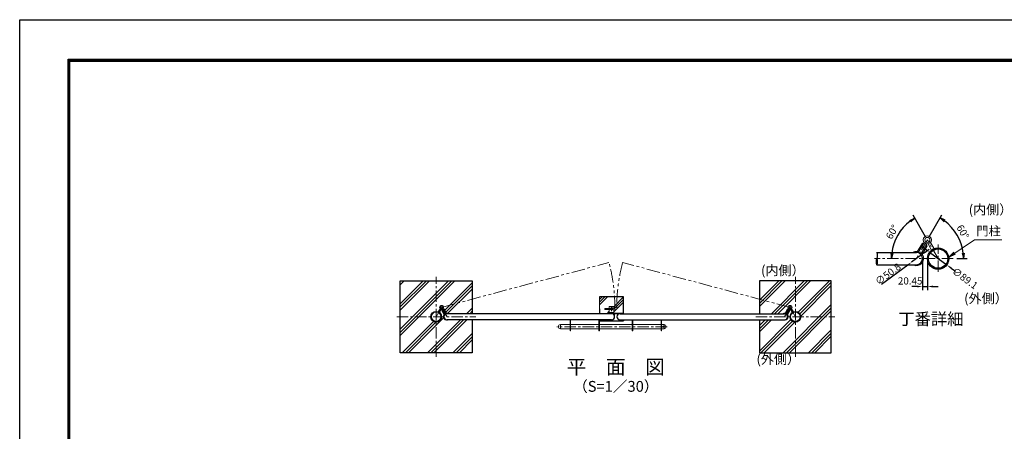
# Model space of a CAD drawing. Units: millimetres. Extents: x 0 to 12600, y 0 to 8910.
# Drawn here: x 0 to 8223, y 5476 to 8910 of the extents above; entities that cross this region are included whole.
import ezdxf
from ezdxf.enums import TextEntityAlignment as Align

# ---------------------------------------------------------------- set-up
doc = ezdxf.new("R2010")
doc.units = ezdxf.units.MM
doc.header["$LTSCALE"] = 3
doc.header["$MEASUREMENT"] = 0
doc.linetypes.add('CENTER', pattern=[50.8, 31.75, -6.35, 6.35, -6.35])
doc.linetypes.add('PHANTOMX2', pattern=[5, 2.5, -0.5, 0.5, -0.5, 0.5, -0.5])
doc.layers.get('Defpoints').update_dxf_attribs({"color": 8})
for name, color, linetype, lineweight in [('D-BMK', 2, 'CENTER', 13), ('D-DCR-HCH', 7, 'Continuous', 13), ('D-STR-DIM', 7, 'Continuous', 13), ('D-STR-TXT', 7, 'Continuous', 13), ('D-STR3', 3, 'Continuous', 13)]:
    doc.layers.add(name, color=color, linetype=linetype, lineweight=lineweight)
for name, color, linetype in [('D-STR1', 1, 'Continuous'), ('D-STR4', 7, 'Continuous'), ('D-TTL', 2, 'Continuous'), ('D-TTL-TXT', 7, 'Continuous'), ('DIM', 7, 'Continuous')]:
    doc.layers.add(name, color=color, linetype=linetype)
doc.styles.add('ゴシック', font='txt')
doc.dimstyles.new('ISO-25', dxfattribs={"dimtxt": 2.5, "dimasz": 2.5, "dimexe": 1.25, "dimexo": 0.625, "dimtad": 1, "dimtxsty": 'Standard', "dimcen": 2.5, "dimadec": 0, "dimazin": 0, "dimtfac": 1, "dimtmove": 0, "dimatfit": 3, "dimfxl": 0, "dimarcsym": 0})
doc.dimstyles.new('STYLE', dxfattribs={"dimscale": 30, "dimtxt": 2.5, "dimasz": 2, "dimexe": 1, "dimexo": 1, "dimgap": 0.8, "dimtad": 1, "dimdsep": 46, "dimtxsty": 'ゴシック', "dimblk": 'OPEN', "dimcen": 1e-08, "dimclrd": 256, "dimclre": 256, "dimclrt": 256, "dimadec": 0, "dimazin": 2, "dimtfac": 1, "dimtmove": 2, "dimatfit": 3, "dimldrblk": 'OPEN', "dimfxl": 0, "dimtolj": 1, "dimtzin": 0, "dimlwd": -1, "dimlwe": -1, "dimarcsym": 0})
doc.dimstyles.new('STYLE-30', dxfattribs={"dimscale": 30, "dimtxt": 2.5, "dimasz": 2, "dimexe": 1, "dimexo": 1, "dimgap": 0.8, "dimtad": 1, "dimdsep": 46, "dimtxsty": 'ゴシック', "dimblk": 'OPEN', "dimcen": 1e-08, "dimclrd": 256, "dimclre": 256, "dimclrt": 256, "dimadec": 0, "dimazin": 2, "dimtfac": 1, "dimtmove": 2, "dimatfit": 3, "dimldrblk": 'OPEN', "dimfxl": 0, "dimtolj": 1, "dimtzin": 0, "dimlwd": -1, "dimlwe": -1, "dimarcsym": 0})
pattern_1 = [(45, (-9000.56, 25279.14), (-106.066, 106.066), []), (45, (-9013.81, 25292.4), (-106.066, 106.066), []), (45, (-9027.07, 25305.65), (-106.066, 106.066), [])]

# ---------------------------------------------------------------- blocks, each defined once
blk = doc.blocks.new('_Open')
at = {"color": 0, "linetype": 'ByBlock', "lineweight": -2}
for p, q in [((-1, 0.17), (0, 0)), ((-1, -0.17), (0, 0)), ((0, 0), (-1, 0))]:
    blk.add_line(p, q, dxfattribs=at)
blk = doc.blocks.new('*D20')
at = {"layer": 'Defpoints', "color": 0, "transparency": 16777216}
for p in [(7540.7, 6917.2), (7581.6, 6917.2), (7581.6, 6684)]:
    blk.add_point(p, dxfattribs=at)
at = {"layer": 'DIM', "transparency": 16777216}
for p, q in [((7540.7, 6908.2), (7540.7, 6654)), ((7581.6, 6908.2), (7581.6, 6654)), ((7495.7, 6684), (7450.7, 6684)), ((7540.7, 6684), (7581.6, 6684)), ((7626.6, 6684), (7671.6, 6684))]:
    blk.add_line(p, q, dxfattribs=at)
for points in [[(7495.7, 6676.5), (7495.7, 6691.5), (7540.7, 6684)], [(7626.6, 6691.5), (7626.6, 6676.5), (7581.6, 6684)]]:
    blk.add_solid(points, dxfattribs=at)
at = {"layer": 'DIM', "transparency": 16777216, "insert": (7437, 6730.9), "char_height": 60, "attachment_point": 5, "style": 'ゴシック'}
blk.add_mtext('\\A1;20.45', dxfattribs=at)
blk = doc.blocks.new('*D21')
at = {"layer": 'Defpoints', "color": 0, "transparency": 16777216}
for p in [(7598.8, 6969.9), (7742.5, 6864.4)]:
    blk.add_point(p, dxfattribs=at)
at = {"layer": 'DIM', "transparency": 16777216}
for p, q in [((7562.6, 6996.5), (7526.3, 7023.1)), ((7598.8, 6969.9), (7742.5, 6864.4)), ((7778.8, 6837.8), (7815, 6811.2))]:
    blk.add_line(p, q, dxfattribs=at)
for points in [[(7558.1, 6990.5), (7567, 7002.5), (7598.8, 6969.9)], [(7783.2, 6843.9), (7774.3, 6831.8), (7742.5, 6864.4)]]:
    blk.add_solid(points, dxfattribs=at)
at = {"layer": 'DIM', "transparency": 16777216, "insert": (7894.7, 6752.7), "char_height": 60, "attachment_point": 5, "rotation": 323.7214, "style": 'ゴシック'}
blk.add_mtext('\\A1;∅89.1', dxfattribs=at)
blk = doc.blocks.new('*D22')
at = {"layer": 'Defpoints', "color": 0, "transparency": 16777216}
for p in [(7580.6, 7073.1), (7858.6, 7050.9), (7139.7, 6917.2), (7489.9, 6917.2), (7797, 6917.2)]:
    blk.add_point(p, dxfattribs=at)
at = {"layer": 'DIM', "transparency": 16777216}
for p, q in [((7595.7, 7099.1), (7702.2, 7282.2)), ((7827, 6917.2), (7912.1, 6917.2))]:
    blk.add_line(p, q, dxfattribs=at)
blk.add_arc((7489.9, 6917.2), 392.3, 6.57618, 53.23133, dxfattribs=at)
at = {"layer": 'DIM', "linetype": 'ByBlock', "transparency": 16777216, "xscale": 45, "yscale": 45, "zscale": 45}
for p, rotation in [((7687.1, 7256.2), 146.5194256378538), ((7882.1, 6917.2), 273.2880911826337)]:
    blk.add_blockref('_Open', p, dxfattribs=dict(at, rotation=rotation))
at = {"layer": 'DIM', "transparency": 16777216, "insert": (7877.6, 7140.2), "char_height": 60, "attachment_point": 5, "rotation": 299.90376, "style": 'ゴシック'}
blk.add_mtext('\\A1;60%%d', dxfattribs=at)
blk = doc.blocks.new('*D23')
at = {"layer": 'Defpoints', "color": 0, "transparency": 16777216}
for p in [(7372.5, 7167.4), (7580.6, 7073.1), (7139.7, 6917.2), (7670.7, 6917.2), (7797, 6917.2)]:
    blk.add_point(p, dxfattribs=at)
at = {"layer": 'DIM', "transparency": 16777216}
blk.add_line((7565.6, 7099.1), (7461, 7280.2), dxfattribs=at)
blk.add_arc((7670.7, 6917.2), 389.3, 126.62744, 173.37256, dxfattribs=at)
at = {"layer": 'DIM', "linetype": 'ByBlock', "transparency": 16777216, "xscale": 45, "yscale": 45, "zscale": 45}
for p, rotation in [((7476, 7254.3), 33.31371837968431), ((7281.4, 6917.2), 266.6862816203159)]:
    blk.add_blockref('_Open', p, dxfattribs=dict(at, rotation=rotation))
at = {"layer": 'DIM', "transparency": 16777216, "insert": (7285.9, 7139.3), "char_height": 60, "attachment_point": 5, "rotation": 60, "style": 'ゴシック'}
blk.add_mtext('\\A1;60%%d', dxfattribs=at)
blk = doc.blocks.new('*D24')
at = {"layer": 'D-STR-DIM', "color": 0, "lineweight": -2, "transparency": 16777216}
for p, q in [((7562.8, 6971.2), (7594.9, 6995)), ((7530.7, 6947.4), (7449, 6886.9)), ((7416.9, 6863.1), (7198.2, 6701))]:
    blk.add_line(p, q, dxfattribs=at)
at = {"layer": 'D-STR-DIM', "color": 0, "transparency": 16777216}
for points in [[(7558.8, 6976.6), (7566.8, 6965.9), (7530.7, 6947.4)], [(7420.9, 6857.7), (7412.9, 6868.4), (7449, 6886.9)]]:
    blk.add_solid(points, dxfattribs=at)
at = {"layer": 'Defpoints', "color": 0, "transparency": 16777216}
for p in [(7530.7, 6947.4), (7449, 6886.9)]:
    blk.add_point(p, dxfattribs=at)
at = {"layer": 'D-STR-DIM', "color": 0, "transparency": 16777216, "insert": (7256.6, 6782.4), "char_height": 60, "attachment_point": 5, "rotation": 36.54338}
blk.add_mtext('∅50.8', dxfattribs=at)

msp = doc.modelspace()

# ---------------------------------------------------------------- hatches: boundary and pattern name
at = {"layer": 'D-DCR-HCH'}
h = msp.add_hatch(dxfattribs=at)
h.set_pattern_fill('PLAST', color=256, scale=600, angle=45)
h.set_pattern_definition(pattern_1)
h.paths.add_polyline_path([(3178.62, 6731.78), (3778.62, 6731.78), (3778.62, 6578.086), (3540.065, 6514.165, 0.87697646), (3506.645, 6509.765, 0.17332627), (3510.495, 6498.99), (3495.495, 6473.01, 0.53316481), (3434.07, 6431.78, 1), (3523.17, 6431.78), (3539.02, 6431.78, 0.56739979), (3583.234, 6405.361), (3582.641, 6406.38), (3778.62, 6406.38), (3778.62, 6131.78), (3178.62, 6131.78)])
h.paths.add_polyline_path([(3540.645, 6509.765, 0.06554346), (3540.065, 6514.165), (3778.62, 6578.086), (3778.62, 6457.18), (3584.983, 6457.18, 0.164601), (3566.28, 6461.655, -0.29169583), (3564.369, 6462.64), (3544.51, 6496.771), (3539.757, 6494.005), (3536.83, 6499.035, 0.17246129)], flags=17)
h = msp.add_hatch(dxfattribs=at)
h.set_pattern_fill('PLAST', color=256, scale=600, angle=45)
h.set_pattern_definition(pattern_1)
h.paths.add_polyline_path([(6778.62, 6731.78), (6178.62, 6731.78), (6178.62, 6578.086), (6417.174, 6514.165, -0.87697646), (6450.595, 6509.765, -0.17332627), (6446.744, 6498.99), (6461.744, 6473.01, -0.53316481), (6523.17, 6431.78, -1), (6434.07, 6431.78), (6418.22, 6431.78, -0.56739979), (6374.005, 6405.361), (6374.598, 6406.38), (6178.62, 6406.38), (6178.62, 6131.78), (6778.62, 6131.78)])
h.paths.add_polyline_path([(6416.595, 6509.765, -0.06554346), (6417.174, 6514.165), (6178.62, 6578.086), (6178.62, 6457.18), (6372.256, 6457.18, -0.164601), (6390.959, 6461.655, 0.29169583), (6392.87, 6462.64), (6412.729, 6496.771), (6417.483, 6494.005), (6420.409, 6499.035, -0.17246129)], flags=17)
h = msp.add_hatch(dxfattribs=at)
h.set_pattern_fill('PLAST', color=256, scale=500, angle=135)
h.set_pattern_definition([(45, (-7e-12, 8934.9), (-88.3883, 88.3883), []), (45, (-11.05, 8945.95), (-88.3883, 88.3883), []), (45, (-22.1, 8957), (-88.3883, 88.3883), [])])
h.paths.add_polyline_path([(4843.22, 6596.68), (4968.104, 6596.68, -0.11159255), (4961.22, 6515.68), (4843.22, 6497.483)])
h.paths.add_polyline_path([(4989.135, 6596.68), (5043.22, 6596.68), (5043.22, 6526.881), (4962.22, 6461.68, 0.06769629)])
h.paths.add_polyline_path([(4968.104, 6596.68), (4989.135, 6596.68, -0.06769629), (4962.22, 6461.68), (4961.22, 6515.68, 0.11159255)])
h.paths.add_polyline_path([(5014.02, 6457.18), (5043.22, 6457.083), (5014.02, 6457.083, 1), (5014.02, 6406.283), (4943.22, 6406.283, 0.61230338), (4963.79, 6446.583), (4968.22, 6446.583), (4968.22, 6452.583, 0.0911757), (4919.425, 6457.18), (4973.431, 6457.083), (4962.22, 6461.68, -0.36946266), (4968.22, 6446.68)])
h.paths.add_polyline_path([(4841.12, 6514.483), (4924.22, 6514.483), (4924.22, 6499.68), (4893.72, 6499.68), (4893.72, 6493.68), (4924.22, 6493.68), (4924.22, 6461.68), (4919.425, 6457.18, -0.0911757), (4968.22, 6452.583), (4968.22, 6446.583), (4963.79, 6446.583), (4973.431, 6457.083), (4841.12, 6457.083)])
h.paths.add_polyline_path([(4843.22, 6406.283), (5041.02, 6406.283), (5041.02, 6401.783), (5041.02, 6406.283), (5043.22, 6406.283), (5043.22, 6396.68), (4843.22, 6396.68)])

# ---------------------------------------------------------------- linework, layer by layer
at = {"color": 3}
for p, q in [((4959.22, 6461.68), (4927.22, 6461.68)), ((4959.22, 6457.18), (4927.22, 6457.18)), ((4963.72, 6446.68), (4963.72, 6452.68)), ((4963.72, 6446.68), (4968.22, 6446.68)), ((4968.22, 6446.68), (4968.22, 6452.68))]:
    msp.add_line(p, q, dxfattribs=at)
for radius, end in [(4.5, 90), (9, 30)]:
    msp.add_arc((4959.22, 6452.68), radius, 0, end, dxfattribs=at)
at = {"layer": 'D-BMK'}
for p, q in [((7580.608, 7073.125), (7489.858, 6917.154)), ((7670.658, 6917.154), (7580.608, 7073.125)), ((7670.658, 6805.606), (7670.658, 7033.349)), ((7797.043, 6917.154), (7139.709, 6917.154)), ((3478.393, 6097.827), (3478.393, 6763.662)), ((6478.393, 6097.827), (6478.393, 6763.662)), ((3478.62, 6431.78), (3523.645, 6509.765)), ((3523.645, 6509.765), (3569.02, 6431.78)), ((4943.22, 6514.843), (4943.22, 6478.517)), ((6433.595, 6509.765), (6388.22, 6431.78)), ((6478.62, 6431.78), (6433.595, 6509.765)), ((3148.917, 6431.78), (3808.322, 6431.78)), ((6148.917, 6431.78), (6808.322, 6431.78)), ((5406.57, 6348.98), (4486.57, 6348.98)), ((5373.87, 6340.831), (5373.87, 6357.052))]:
    msp.add_line(p, q, dxfattribs=at)
at = {"layer": 'D-BMK', "linetype": 'PHANTOMX2', "ltscale": 15}
for p, q in [((3523.645, 6509.765), (4921.414, 6884.297)), ((6433.595, 6509.765), (5035.825, 6884.297))]:
    msp.add_line(p, q, dxfattribs=at)
at = {"layer": 'D-BMK', "ltscale": 0.3}
msp.add_line((4885.799, 6496.68), (4957.284, 6496.68), dxfattribs=at)
at = {"layer": 'D-BMK', "linetype": 'PHANTOMX2', "ltscale": 15}
for centre, start, end in [((3523.645, 6509.765), 359.3298311, 15), ((6433.595, 6509.765), 165, 180.6701689)]:
    msp.add_arc(centre, 1447.078, start, end, dxfattribs=at)
at = {"layer": 'D-STR1'}
for p, q in [((7158.506, 6967.954), (7489.858, 6967.954)), ((7158.506, 6866.354), (7489.858, 6866.354)), ((4943.22, 6457.18), (3569.02, 6457.18)), ((5014.02, 6457.18), (6388.22, 6457.18)), ((4943.22, 6406.38), (3569.02, 6406.38)), ((5014.02, 6406.38), (6388.22, 6406.38))]:
    msp.add_line(p, q, dxfattribs=at)
for centre, radius in [((7670.658, 6917.154), 89.1), ((7670.658, 6917.154), 80.7), ((3478.62, 6431.78), 44.55), ((3478.62, 6431.78), 40.35), ((6478.62, 6431.78), 44.55), ((6478.62, 6431.78), 40.35)]:
    msp.add_circle(centre, radius, dxfattribs=at)
for centre, radius, start, end in [((7204.393, 6891.754), 52.448, 151.0339949, 208.9660051), ((7112.619, 6942.554), 52.448, 331.0339949, 28.9660051), ((7112.619, 6891.754), 52.448, 331.0339949, 28.9660051), ((7489.858, 6917.154), 50.8, 270, 90), ((3569.02, 6431.78), 25.4, 90, 270), ((4943.22, 6431.78), 25.4, 270, 90), ((5014.02, 6431.78), 25.4, 90, 270), ((6388.22, 6431.78), 25.4, 270, 90)]:
    msp.add_arc(centre, radius, start, end, dxfattribs=at)
at = {"layer": 'D-STR3'}
for p, q in [((7499.16, 6978.875), (7538.877, 7047.135)), ((7505.034, 6967.097), (7554.238, 7051.663)), ((7506.939, 6974.349), (7546.656, 7042.609)), ((7525.778, 6955.027), (7574.982, 7039.594)), ((7531.141, 6960.267), (7570.857, 7028.528)), ((7546.656, 7042.609), (7538.877, 7047.135)), ((7538.92, 6955.741), (7578.636, 7024.002)), ((7578.636, 7024.002), (7570.857, 7028.528)), ((7616.122, 6987.614), (7586.122, 7039.575)), ((7636.906, 6999.614), (7606.906, 7051.575)), ((7505.034, 6967.097), (7525.778, 6955.027)), ((7461.429, 6864.316), (7462.615, 6866.354)), ((3495.495, 6473.01), (3510.495, 6498.99)), ((3561.432, 6456.752), (3536.83, 6499.035)), ((3540.621, 6494.508), (3544.51, 6496.771)), ((3564.369, 6462.64), (3544.51, 6496.771)), ((4887.72, 6501.68), (4887.72, 6491.68)), ((4887.72, 6501.68), (4893.72, 6501.68)), ((4893.72, 6501.68), (4893.72, 6491.68)), ((4893.72, 6499.68), (4934.206, 6499.68)), ((4926.22, 6516.68), (4924.22, 6514.68)), ((4924.22, 6514.68), (4924.22, 6461.68)), ((4926.22, 6516.68), (4960.22, 6516.68)), ((4939.22, 6505.297), (4939.22, 6516.68)), ((4947.22, 6505.297), (4947.22, 6516.68)), ((4960.22, 6516.68), (4962.22, 6514.68)), ((4962.22, 6514.68), (4962.22, 6461.68)), ((6392.87, 6462.64), (6412.729, 6496.771)), ((6395.807, 6456.752), (6420.409, 6499.035)), ((6416.618, 6494.508), (6412.729, 6496.771)), ((6461.744, 6473.01), (6446.744, 6498.99)), ((3505.888, 6467.01), (3520.888, 6492.99)), ((3524.631, 6485.204), (3528.52, 6487.467)), ((3544.489, 6451.074), (3524.631, 6485.204)), ((3551.06, 6450.717), (3526.458, 6493)), ((3548.378, 6453.337), (3528.52, 6487.467)), ((3560.479, 6460.377), (3540.621, 6494.508)), ((3561.432, 6456.752), (3551.06, 6450.717)), ((4887.72, 6491.68), (4893.72, 6491.68)), ((4893.72, 6493.68), (4934.206, 6493.68)), ((4911.02, 6457.18), (4911.02, 6461.68)), ((4911.02, 6461.68), (5041.02, 6461.68)), ((4911.02, 6457.18), (5041.02, 6457.18)), ((4924.22, 6466.18), (4962.22, 6466.18)), ((5041.02, 6457.18), (5041.02, 6461.68)), ((6395.807, 6456.752), (6406.179, 6450.717)), ((6396.76, 6460.377), (6416.618, 6494.508)), ((6406.179, 6450.717), (6430.781, 6493)), ((6408.861, 6453.337), (6428.719, 6487.467)), ((6412.75, 6451.074), (6432.609, 6485.204)), ((6432.609, 6485.204), (6428.719, 6487.467)), ((6451.351, 6467.01), (6436.351, 6492.99)), ((3583.234, 6405.361), (3582.641, 6406.38)), ((4515.87, 6365.98), (4515.87, 6331.98)), ((4515.87, 6365.98), (4515.87, 6331.98)), ((4596.12, 6365.98), (4515.87, 6365.98)), ((4596.12, 6313.98), (4596.12, 6406.38)), ((4600.62, 6313.98), (4600.62, 6406.38)), ((4836.62, 6365.98), (4600.62, 6365.98)), ((4836.62, 6313.98), (4836.62, 6406.38)), ((4841.12, 6313.98), (4841.12, 6406.38)), ((5116.119, 6365.98), (4841.12, 6365.98)), ((5116.119, 6313.98), (5116.119, 6406.38)), ((5120.619, 6313.98), (5120.619, 6406.38)), ((5356.619, 6365.98), (5120.619, 6365.98)), ((5356.619, 6313.98), (5356.619, 6406.38)), ((5361.119, 6313.98), (5361.119, 6406.38)), ((5381.87, 6365.98), (5361.119, 6365.98)), ((5381.87, 6365.98), (5381.87, 6331.98)), ((6374.005, 6405.361), (6374.598, 6406.38)), ((4596.12, 6331.98), (4515.87, 6331.98)), ((4600.62, 6313.98), (4596.12, 6313.98)), ((4836.62, 6331.98), (4600.62, 6331.98)), ((4836.62, 6313.98), (4841.12, 6313.98)), ((5116.119, 6331.98), (4841.12, 6331.98)), ((5120.619, 6313.98), (5116.119, 6313.98)), ((5356.619, 6331.98), (5120.619, 6331.98)), ((5356.619, 6313.98), (5361.119, 6313.98)), ((5381.87, 6331.98), (5361.119, 6331.98))]:
    msp.add_line(p, q, dxfattribs=at)
at = {"layer": 'D-STR3', "color": 7}
for q in [(4843.22, 6531.483), (4843.22, 6497.483)]:
    msp.add_line((4843.22, 6596.68), q, dxfattribs=at)
at = {"layer": 'D-STR3', "color": 3}
msp.add_line((4924.22, 6461.68), (4962.22, 6461.68), dxfattribs=at)
at = {"layer": 'D-STR3'}
for centre, radius in [((7580.608, 7073.125), 34), ((7580.608, 7073.125), 21.2), ((3523.645, 6509.765), 17), ((3523.645, 6509.765), 10.6), ((4943.22, 6496.68), 9.5), ((6433.595, 6509.765), 17), ((6433.595, 6509.765), 10.6), ((5373.87, 6348.98), 5)]:
    msp.add_circle(centre, radius, dxfattribs=at)
for centre, radius, start, end in [((7489.858, 6917.154), 60, 84.7605376, 122.1490524), ((7489.858, 6917.154), 60, 241.71773, 34.854496), ((7489.858, 6917.154), 51, 84.7605376, 95.0758592), ((7489.858, 6917.154), 51, 264.9241408, 34.854496), ((7495.703, 6980.886), 13, 264.7605376, 329.8075168), ((7495.703, 6980.886), 4, 264.7605376, 329.8075168), ((7542.377, 6953.729), 13, 149.8075168, 214.854496), ((7542.377, 6953.729), 4, 149.8075168, 214.854496), ((3569.02, 6431.78), 30, 145.145504, 298.28227), ((3569.02, 6431.78), 25.5, 145.145504, 275.0758592), ((3542.76, 6450.068), 2, 325.145504, 30.1924832), ((3542.76, 6450.068), 6.5, 325.145504, 30.1924832), ((3566.097, 6463.646), 6.5, 210.1924832, 275.2394624), ((3566.097, 6463.646), 2, 210.1924832, 275.2394624), ((3569.02, 6431.78), 30, 57.8509476, 95.2394624), ((3569.02, 6431.78), 25.5, 84.9241408, 95.2394624), ((6388.22, 6431.78), 30, 84.7605376, 122.1490524), ((6388.22, 6431.78), 30, 241.71773, 34.854496), ((6388.22, 6431.78), 25.5, 84.7605376, 95.0758592), ((6388.22, 6431.78), 25.5, 264.9241408, 34.854496), ((6391.142, 6463.646), 6.5, 264.7605376, 329.8075168), ((6391.142, 6463.646), 2, 264.7605376, 329.8075168), ((6414.479, 6450.068), 6.5, 149.8075168, 214.854496), ((6414.479, 6450.068), 2, 149.8075168, 214.854496), ((4515.87, 6348.98), 17, 90, 270), ((5381.87, 6348.98), 17, 270, 90)]:
    msp.add_arc(centre, radius, start, end, dxfattribs=at)
at = {"layer": 'D-STR4'}
for p, q in [((3178.62, 6131.78), (3178.62, 6731.78)), ((3178.62, 6731.78), (3778.62, 6731.78)), ((3778.62, 6731.78), (3778.62, 6457.18)), ((6178.62, 6731.78), (6178.62, 6457.18)), ((6778.62, 6731.78), (6178.62, 6731.78)), ((6778.62, 6131.78), (6778.62, 6731.78)), ((5043.22, 6596.68), (4843.22, 6596.68)), ((5043.22, 6457.083), (5043.22, 6596.68)), ((4843.22, 6497.483), (4843.22, 6457.083)), ((3778.62, 6406.38), (3778.62, 6131.78)), ((4843.22, 6406.283), (4843.22, 6396.68)), ((4843.22, 6396.68), (5043.22, 6396.68)), ((5043.22, 6406.283), (5043.22, 6396.68)), ((6178.62, 6406.38), (6178.62, 6131.78)), ((3778.62, 6131.78), (3178.62, 6131.78)), ((6178.62, 6131.78), (6778.62, 6131.78))]:
    msp.add_line(p, q, dxfattribs=at)
at = {"layer": 'D-TTL'}
msp.add_lwpolyline([(0, 8910), (12600, 8910), (12600, 0), (0, 0)], close=True, dxfattribs=at)
at = {"layer": 'D-TTL', "color": 7}
for points in [[(405, 8580), (12195, 8580), (12195, 330), (405, 330)], [(408.75, 8576.25), (12191.25, 8576.25), (12191.25, 333.75), (408.75, 333.75)], [(412.5, 8572.5), (12187.5, 8572.5), (12187.5, 337.5), (412.5, 337.5)], [(416.25, 8568.75), (12183.75, 8568.75), (12183.75, 341.25), (416.25, 341.25)], [(420, 8565), (12180, 8565), (12180, 345), (420, 345)]]:
    msp.add_lwpolyline(points, close=True, dxfattribs=at)

# ---------------------------------------------------------------- texts
at = {"layer": 'D-STR-TXT', "style": 'ゴシック'}
msp.add_text('門柱', height=75, dxfattribs=at).set_placement((7989.413, 7109.565))
at = {"layer": 'D-TTL-TXT', "style": 'ゴシック'}
for s, height, p in [('(内側）', 80, (8108.342, 7315.165)), ('(内側）', 80, (6373.67, 6808.574)), ('(外側）', 80, (8070.365, 6574.758)), ('丁番詳細', 100, (7609.946, 6400.427)), ('(外側）', 80, (6335.693, 6068.167)), ('平\u3000面\u3000図', 120, (4978.62, 5998.039)), ('（S=1／30）', 90, (4978.62, 5839.447))]:
    msp.add_text(s, height=height, dxfattribs=at).set_placement(p, align=Align.MIDDLE)

# ---------------------------------------------------------------- dimensions: what is measured, and where the dimension line sits
at = {"layer": 'D-STR-DIM'}
dim = msp.add_diameter_dim_2p(p1=(7530.671, 6947.402), p2=(7449.045, 6886.906), dimstyle='ISO-25', override={"dimtxt": 60, "dimasz": 40, "dimlfac": 0.5, "dimdsep": 46}, dxfattribs=at)
dim.commit()
dim.dimension.update_dxf_attribs({"geometry": '*D24', "text_midpoint": (7274.839, 6757.796), "dimtype": 163})
at = {"layer": 'DIM', "color": 1}
for base, line2, picture, middle in [((7858.634, 7050.91), ((7580.608, 7073.125), (7489.858, 6917.154)), '*D22', (7877.649, 7140.177)), ((7372.473, 7167.361), ((7670.658, 6917.154), (7580.608, 7073.125)), '*D23', (7285.867, 7139.313))]:
    dim = msp.add_angular_dim_2l(base=base, line1=((7797.043, 6917.154), (7139.709, 6917.154)), line2=line2, dimstyle='STYLE', override={"dimtxt": 2, "dimasz": 1.5}, dxfattribs=at)
    dim.commit()
    dim.dimension.update_dxf_attribs({"geometry": picture, "text_midpoint": middle})
dim = msp.add_diameter_dim_2p(p1=(7598.83, 6969.875), p2=(7742.486, 6864.432), dimstyle='STYLE', override={"dimtxt": 2, "dimasz": 1.5, "dimlfac": 0.5, "dimsah": 1}, dxfattribs=at)
dim.commit()
dim.dimension.update_dxf_attribs({"geometry": '*D21', "text_midpoint": (7894.71, 6752.7), "dimtype": 163})
dim = msp.add_linear_dim(base=(7581.558, 6684.028), p1=(7540.658, 6917.154), p2=(7581.558, 6917.154), dimstyle='STYLE', override={"dimtxt": 2, "dimasz": 1.5, "dimexo": 0.3, "dimgap": 0.8, "dimlfac": 0.5, "dimsah": 1}, dxfattribs=at)
dim.commit()
dim.dimension.update_dxf_attribs({"geometry": '*D20', "text_midpoint": (7436.973, 6730.899), "dimtype": 160})

# ---------------------------------------------------------------- leaders
at = {"layer": 'D-STR-TXT'}
msp.add_leader([(7758.792, 6927.816), (7974.242, 7074.781), (8203.061, 7074.781)], dimstyle='STYLE-30', override={"dimgap": 0.8, "dimtad": 1}, dxfattribs=at)

doc.saveas('drawing.dxf')
